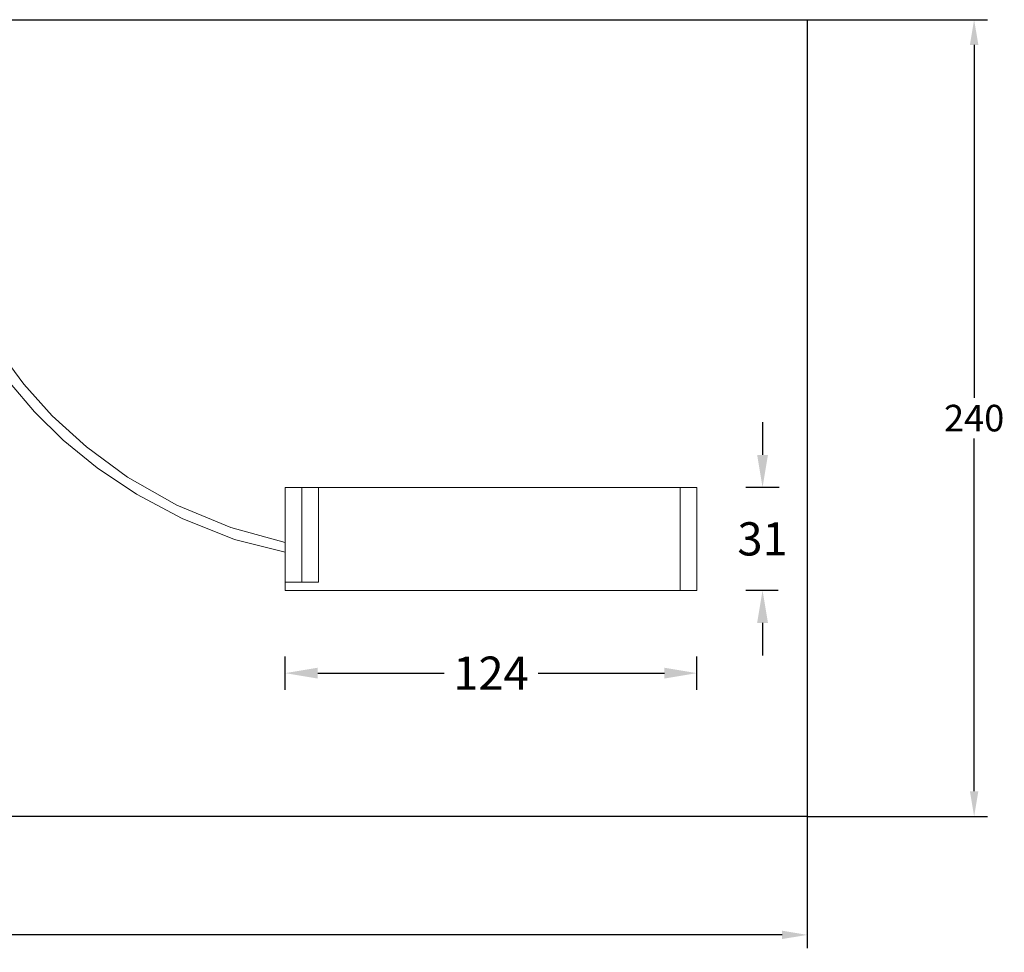
# Model space of a CAD drawing. Units: inches. Extents: x 4089 to 6473, y -3934 to -3600.
# Drawn here: x 6177 to 6473, y -3934 to -3653 of the extents above; entities that cross this region are included whole.
import ezdxf

# ---------------------------------------------------------------- set-up
doc = ezdxf.new("R2010")
doc.units = ezdxf.units.IN
doc.header["$MEASUREMENT"] = 0
doc.layers.get('0').update_dxf_attribs({"lineweight": 9})
doc.layers.add('方框', color=1, linetype='Continuous', plot=False)
doc.styles.get("Standard").update_dxf_attribs({"font": 'ARIAL.TTF'})
doc.dimstyles.new('SCALE 6', dxfattribs={"dimtxt": 8, "dimasz": 7.6, "dimexe": 4, "dimexo": 0, "dimgap": 2, "dimtad": 0, "dimtih": 1, "dimtoh": 1, "dimdec": 1, "dimdsep": 46, "dimtxsty": 'Standard', "dimcen": 0.09, "dimadec": 0, "dimazin": 0, "dimtfac": 1, "dimtdec": 4, "dimtofl": 0, "dimtmove": 0, "dimatfit": 3, "dimfxl": 1, "dimtolj": 1, "dimtzin": 0, "dimarcsym": 0})
doc.dimstyles.new('SCALE 7', dxfattribs={"dimtxt": 10, "dimasz": 9.8, "dimexe": 5, "dimexo": 0, "dimgap": 2.5, "dimtad": 0, "dimtih": 1, "dimtoh": 1, "dimdec": 1, "dimdsep": 46, "dimtxsty": 'Standard', "dimcen": 0.09, "dimadec": 0, "dimazin": 0, "dimtfac": 1, "dimtdec": 4, "dimtofl": 0, "dimtmove": 0, "dimatfit": 3, "dimfxl": 1, "dimtolj": 1, "dimtzin": 0, "dimarcsym": 0})

# ---------------------------------------------------------------- blocks, each defined once
blk = doc.blocks.new('*D12')
at = {"color": 0, "linetype": 'ByBlock', "lineweight": -2}
for p, q in [((6256.5, -3855.1), (6256.5, -3845.1)), ((6380.5, -3855.1), (6380.5, -3845.1)), ((6266.3, -3850.1), (6304.35, -3850.1)), ((6332.66, -3850.1), (6370.7, -3850.1))]:
    blk.add_line(p, q, dxfattribs=at)
at = {"color": 0, "linetype": 'ByBlock'}
for points in [[(6256.5, -3850.1), (6266.3, -3851.73), (6266.3, -3848.46)], [(6380.5, -3850.1), (6370.7, -3851.73), (6370.7, -3848.46)]]:
    blk.add_solid(points, dxfattribs=at)
at = {"layer": 'DEFPOINTS', "linetype": 'ByBlock'}
for p in [(6256.5, -3855.1), (6380.5, -3855.1)]:
    blk.add_point(p, dxfattribs=at)
at = {"color": 0, "linetype": 'ByBlock', "insert": (6318.5, -3850.1), "char_height": 10, "attachment_point": 5}
blk.add_mtext('\\A1;124', dxfattribs=at)
blk = doc.blocks.new('*D16')
at = {"color": 0, "linetype": 'ByBlock', "lineweight": -2}
for p, q in [((6400.27, -3774.56), (6400.27, -3784.36)), ((6405.27, -3794.16), (6395.27, -3794.16)), ((6404.95, -3825.16), (6395.27, -3825.16)), ((6400.27, -3834.96), (6400.27, -3844.76))]:
    blk.add_line(p, q, dxfattribs=at)
at = {"color": 0, "linetype": 'ByBlock'}
for points in [[(6400.27, -3794.16), (6401.9, -3784.36), (6398.64, -3784.36)], [(6400.27, -3825.16), (6401.9, -3834.96), (6398.64, -3834.96)]]:
    blk.add_solid(points, dxfattribs=at)
at = {"layer": 'DEFPOINTS', "linetype": 'ByBlock'}
for p in [(6405.27, -3794.16), (6404.95, -3825.16)]:
    blk.add_point(p, dxfattribs=at)
at = {"color": 0, "linetype": 'ByBlock', "insert": (6400.27, -3809.66), "char_height": 10, "attachment_point": 5}
blk.add_mtext('\\A1;31', dxfattribs=at)
blk = doc.blocks.new('*D55')
at = {"color": 0, "lineweight": -2}
for p, q in [((5880.06, -3893.29), (5880.06, -3932.93)), ((6413.74, -3893.29), (6413.74, -3932.93)), ((5887.66, -3928.93), (6136.07, -3928.93)), ((6406.14, -3928.93), (6157.72, -3928.93))]:
    blk.add_line(p, q, dxfattribs=at)
at = {"color": 0}
for points in [[(5887.66, -3927.66), (5887.66, -3930.19), (5880.06, -3928.93)], [(6406.14, -3930.19), (6406.14, -3927.66), (6413.74, -3928.93)]]:
    blk.add_solid(points, dxfattribs=at)
at = {"layer": 'DEFPOINTS', "color": 0}
for p in [(5880.06, -3893.29), (6413.74, -3893.29), (5880.06, -3928.93)]:
    blk.add_point(p, dxfattribs=at)
at = {"color": 0, "insert": (6146.9, -3928.93), "char_height": 8, "attachment_point": 5}
blk.add_mtext('\\A1;530', dxfattribs=at)
blk = doc.blocks.new('*D56')
at = {"color": 0, "lineweight": -2}
for p, q in [((6413.74, -3653.29), (6467.99, -3653.29)), ((6463.99, -3660.89), (6463.99, -3767.21)), ((6463.99, -3885.69), (6463.99, -3779.38)), ((6413.74, -3893.29), (6467.99, -3893.29))]:
    blk.add_line(p, q, dxfattribs=at)
at = {"color": 0}
for points in [[(6465.26, -3660.89), (6462.72, -3660.89), (6463.99, -3653.29)], [(6462.72, -3885.69), (6465.26, -3885.69), (6463.99, -3893.29)]]:
    blk.add_solid(points, dxfattribs=at)
at = {"layer": 'DEFPOINTS', "color": 0}
for p in [(6413.74, -3653.29), (6413.74, -3893.29), (6463.99, -3893.29)]:
    blk.add_point(p, dxfattribs=at)
at = {"color": 0, "insert": (6463.99, -3773.29), "char_height": 8, "attachment_point": 5}
blk.add_mtext('\\A1;240', dxfattribs=at)

msp = doc.modelspace()

# ---------------------------------------------------------------- linework, layer by layer
for p, q in [((6256.5, -3794.16), (6380.5, -3794.16)), ((6256.5, -3825.16), (6256.5, -3794.16)), ((6261.5, -3822.66), (6261.5, -3794.16)), ((6266.5, -3822.66), (6266.5, -3794.16)), ((6375.5, -3794.16), (6375.5, -3825.16)), ((6380.5, -3794.16), (6380.5, -3825.16)), ((6256.5, -3822.66), (6266.5, -3822.66)), ((6256.5, -3825.16), (6380.5, -3825.16))]:
    msp.add_line(p, q)
for points in [[(6256.5, -3810.72), (6240.1, -3806.24), (6223.91, -3799.48), (6209.06, -3791.03), (6196.69, -3781.98), (6186.39, -3772.64), (6177.81, -3763.09), (6170.83, -3753.52)], [(6173.73, -3762.76), (6181.03, -3771.38), (6189.69, -3779.92), (6199.85, -3788.25), (6211.7, -3796.22), (6225.47, -3803.56), (6241.3, -3809.8), (6256.5, -3813.7)]]:
    msp.add_lwpolyline(points)
at = {"layer": '方框'}
msp.add_lwpolyline([(5880.06, -3893.29), (5880.06, -3653.29), (6413.74, -3653.29), (6413.74, -3893.29)], close=True, dxfattribs=at)

# ---------------------------------------------------------------- dimensions: what is measured, and where the dimension line sits
dim = msp.add_linear_dim(base=(6463.99, -3893.29), p1=(6413.74, -3653.29), p2=(6413.74, -3893.29), angle=90, dimstyle='SCALE 6')
dim.commit()
dim.dimension.update_dxf_attribs({"geometry": '*D56', "text_midpoint": (6463.99, -3773.29), "dimtype": 160})
dim = msp.add_linear_dim(base=(6400.27, -3794.16), p1=(6404.95, -3825.16), p2=(6405.27, -3794.16), angle=90, dimstyle='SCALE 7', override={"dimtdec": 1})
dim.commit()
dim.dimension.update_dxf_attribs({"geometry": '*D16', "text_midpoint": (6400.27, -3809.66)})
dim = msp.add_linear_dim(base=(6380.5, -3850.1), p1=(6256.5, -3855.1), p2=(6380.5, -3855.1), dimstyle='SCALE 7', override={"dimtdec": 1})
dim.commit()
dim.dimension.update_dxf_attribs({"geometry": '*D12', "text_midpoint": (6318.5, -3850.1)})
dim = msp.add_linear_dim(base=(5880.06, -3928.93), p1=(6413.74, -3893.29), p2=(5880.06, -3893.29), text='530', dimstyle='SCALE 6', override={"dimtxsty": 'Standard'})
dim.commit()
dim.dimension.update_dxf_attribs({"geometry": '*D55', "text_midpoint": (6146.9, -3928.93)})

doc.saveas('drawing.dxf')
